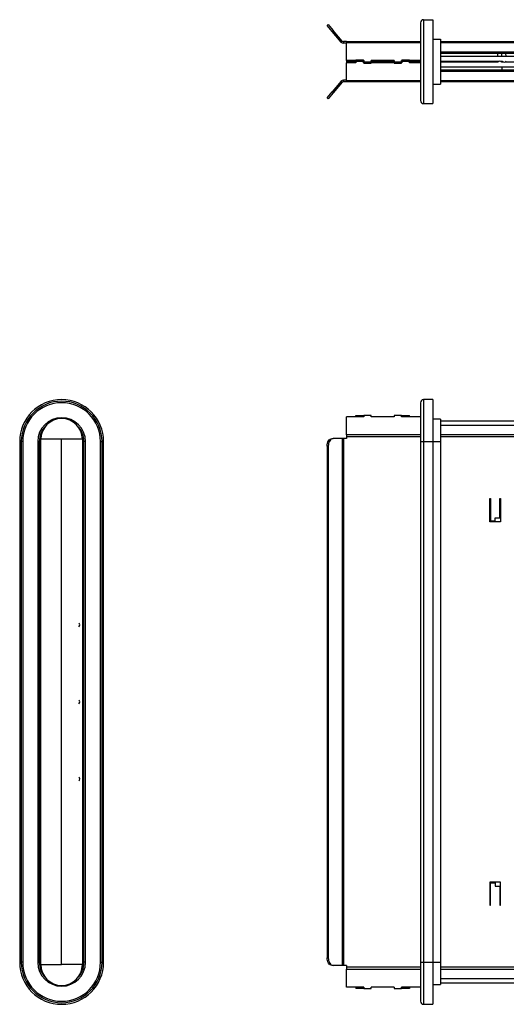
# Model space of a CAD drawing. Units: millimetres. Extents: x -1592 to 1966, y -129 to 510.
# Drawn here: x -1592 to -1276, y -129 to 510 of the extents above; entities that cross this region are included whole.
import ezdxf

# ---------------------------------------------------------------- set-up
doc = ezdxf.new("R2010")
doc.units = ezdxf.units.MM

msp = doc.modelspace()

# ---------------------------------------------------------------- linework, layer by layer
at = {"color": 7, "linetype": 'Continuous', "lineweight": 25}
for p, q in [((-1392.26, 506.37), (-1391.5, 507.01)), ((-1389.05, 502.54), (-1392.26, 506.37)), ((-1391.5, 507.01), (-1388.28, 503.18)), ((-1331.62, 508.13), (-1331.62, 457.63)), ((-1329.62, 510.13), (-1323.62, 510.13)), ((-1329.62, 510.13), (-1329.62, 455.63)), ((-1323.62, 510.13), (-1323.62, 455.63)), ((-1388.28, 503.18), (-1389.05, 502.54)), ((-1383.22, 495.59), (-1389.05, 502.54)), ((-1382.45, 496.23), (-1388.28, 503.18)), ((-1383.22, 495.59), (-1382.45, 496.23)), ((-1381.69, 495.88), (-1381.69, 494.88)), ((-1379.62, 495.88), (-1381.69, 495.88)), ((-1379.62, 494.88), (-1381.69, 494.88)), ((-1379.62, 495.88), (-1331.62, 495.88)), ((-1379.62, 495.88), (-1379.62, 495.29)), ((-1379.62, 483.58), (-1379.62, 495.29)), ((-1379.62, 495.29), (-1331.62, 495.29)), ((-1323.62, 497.38), (-1318.62, 497.38)), ((-1318.62, 497.38), (-1318.62, 468.38)), ((-1318.62, 495.88), (-1258.62, 495.88)), ((-1318.62, 495.29), (-1258.62, 495.29)), ((-1318.62, 489.16), (-1258.62, 489.16)), ((-1318.62, 488.45), (-1258.62, 488.45)), ((-847.62, 486.18), (-1318.62, 486.18)), ((-1281.67, 488.45), (-1281.65, 486.18)), ((-1278.65, 486.18), (-1278.67, 488.45)), ((-1275.94, 486.18), (-1276.07, 488.45)), ((-1373.62, 483.58), (-1379.62, 483.58)), ((-1379.62, 483.58), (-1379.62, 482.88)), ((-1373.62, 482.88), (-1379.62, 482.88)), ((-1379.62, 482.88), (-1379.62, 482.17)), ((-1373.62, 482.17), (-1379.62, 482.17)), ((-1379.62, 470.46), (-1379.62, 482.17)), ((-1368.62, 483.76), (-1373.62, 483.76)), ((-1373.62, 483.76), (-1373.62, 483.05)), ((-1373.62, 483.05), (-1373.62, 482.17)), ((-1368.62, 483.05), (-1373.62, 483.05)), ((-1368.62, 483.76), (-1368.62, 483.05)), ((-1368.37, 483.58), (-1368.62, 483.58)), ((-1368.62, 482.17), (-1368.62, 483.05)), ((-1368.37, 482.88), (-1368.62, 482.88)), ((-1368.37, 482.17), (-1368.62, 482.17)), ((-1368.37, 483.58), (-1368.37, 482.7)), ((-1368.37, 482.7), (-1363.62, 482.7)), ((-1368.37, 481.99), (-1368.37, 482.7)), ((-1368.37, 481.99), (-1363.62, 481.99)), ((-1348.62, 483.58), (-1363.62, 483.58)), ((-1363.62, 482.7), (-1363.62, 483.58)), ((-1348.62, 482.88), (-1363.62, 482.88)), ((-1363.62, 481.99), (-1363.62, 482.7)), ((-1348.62, 482.17), (-1363.62, 482.17)), ((-1348.62, 483.58), (-1348.62, 482.7)), ((-1348.62, 482.7), (-1343.87, 482.7)), ((-1348.62, 481.99), (-1348.62, 482.7)), ((-1348.62, 481.99), (-1343.87, 481.99)), ((-1343.62, 483.58), (-1343.87, 483.58)), ((-1343.87, 482.7), (-1343.87, 483.58)), ((-1343.62, 482.88), (-1343.87, 482.88)), ((-1343.87, 481.99), (-1343.87, 482.7)), ((-1343.62, 482.17), (-1343.87, 482.17)), ((-1343.62, 483.76), (-1343.62, 483.05)), ((-1338.62, 483.76), (-1343.62, 483.76)), ((-1343.62, 483.05), (-1343.62, 482.17)), ((-1338.62, 483.05), (-1343.62, 483.05)), ((-1338.62, 483.76), (-1338.62, 483.05)), ((-1331.62, 483.58), (-1338.62, 483.58)), ((-1338.62, 482.17), (-1338.62, 483.05)), ((-1331.62, 482.88), (-1338.62, 482.88)), ((-1331.62, 482.17), (-1338.62, 482.17)), ((-1318.62, 483.18), (-1281.05, 483.18)), ((-1281.43, 482.58), (-1318.62, 482.58)), ((-1318.62, 479.58), (-847.62, 479.58)), ((-1281.63, 483.18), (-1281.63, 482.58)), ((-1279.2, 483.18), (-1278.43, 483.18)), ((-1278.05, 482.58), (-1278.81, 482.58)), ((-1278.65, 479.58), (-1278.67, 477.3)), ((-1278.63, 483.18), (-1278.63, 482.88)), ((-1278.63, 482.58), (-1278.63, 483.18)), ((-1231.43, 482.58), (-1276.2, 482.58)), ((-1258.62, 477.3), (-1318.62, 477.3)), ((-1258.62, 476.59), (-1318.62, 476.59)), ((-1383.22, 470.16), (-1389.05, 463.22)), ((-1382.45, 469.52), (-1388.28, 462.57)), ((-1382.45, 469.52), (-1383.22, 470.16)), ((-1381.69, 470.88), (-1381.69, 469.88)), ((-1379.62, 470.88), (-1381.69, 470.88)), ((-1379.62, 469.88), (-1381.69, 469.88)), ((-1379.62, 470.46), (-1379.62, 469.88)), ((-1331.62, 470.46), (-1379.62, 470.46)), ((-1331.62, 469.88), (-1379.62, 469.88)), ((-1323.62, 468.38), (-1318.62, 468.38)), ((-1258.62, 470.46), (-1318.62, 470.46)), ((-1258.62, 469.88), (-1318.62, 469.88)), ((-1392.26, 459.39), (-1389.05, 463.22)), ((-1388.28, 462.57), (-1391.5, 458.74)), ((-1389.05, 463.22), (-1388.28, 462.57)), ((-1391.5, 458.74), (-1392.26, 459.39)), ((-1329.62, 455.63), (-1323.62, 455.63)), ((-1323.62, 263.5), (-1329.62, 263.5)), ((-1329.62, 263.5), (-1329.62, 236.25)), ((-1323.62, 263.5), (-1323.62, 236.25)), ((-1331.62, 261.5), (-1331.62, 236.25)), ((-1368.37, 252.37), (-1379.62, 252.37)), ((-1379.62, 240.66), (-1379.62, 252.37)), ((-1373.62, 253.25), (-1368.62, 253.25)), ((-1373.62, 252.55), (-1373.62, 253.25)), ((-1373.62, 252.37), (-1373.62, 252.55)), ((-1373.62, 252.55), (-1368.62, 252.55)), ((-1368.62, 252.55), (-1368.62, 253.25)), ((-1368.62, 252.55), (-1368.62, 252.37)), ((-1368.37, 253.25), (-1368.37, 252.37)), ((-1363.62, 253.25), (-1368.37, 253.25)), ((-1363.62, 252.37), (-1363.62, 253.25)), ((-1348.62, 252.37), (-1363.62, 252.37)), ((-1348.62, 253.25), (-1348.62, 252.37)), ((-1343.87, 253.25), (-1348.62, 253.25)), ((-1343.87, 252.37), (-1343.87, 253.25)), ((-1331.62, 252.37), (-1343.87, 252.37)), ((-1343.62, 253.25), (-1338.62, 253.25)), ((-1343.62, 252.55), (-1343.62, 253.25)), ((-1343.62, 252.55), (-1338.62, 252.55)), ((-1343.62, 252.37), (-1343.62, 252.55)), ((-1338.62, 252.55), (-1338.62, 253.25)), ((-1338.62, 252.55), (-1338.62, 252.37)), ((-1318.62, 250.75), (-1323.62, 250.75)), ((-1318.62, 250.75), (-1318.62, 236.25)), ((-847.62, 249.5), (-1318.62, 249.5)), ((-1258.62, 246.79), (-1318.62, 246.79)), ((-1578.19, -103.25), (-1578.19, 237.75)), ((-1564.69, 237.75), (-1578.19, 237.75)), ((-1564.69, -103.25), (-1564.69, 237.75)), ((-1551.19, 237.75), (-1564.69, 237.75)), ((-1551.19, 237.75), (-1551.19, -103.25)), ((-1389.05, 238.25), (-1388.28, 238.25)), ((-1382.45, 238.25), (-1388.28, 238.25)), ((-1382.45, 238.25), (-1382.45, -103.75)), ((-1381.69, 238.25), (-1382.45, 238.25)), ((-1381.69, 238.25), (-1381.69, -103.75)), ((-1379.62, 238.25), (-1381.69, 238.25)), ((-1379.62, 240.66), (-1379.62, 239.25)), ((-1331.62, 240.66), (-1379.62, 240.66)), ((-1379.62, 239.25), (-1379.62, 238.25)), ((-1331.62, 239.25), (-1379.62, 239.25)), ((-1258.62, 240.66), (-1318.62, 240.66)), ((-1258.62, 239.25), (-1318.62, 239.25)), ((-1591.94, 236.25), (-1590.94, 236.25)), ((-1591.94, 236.25), (-1591.94, -101.75)), ((-1590.94, 236.25), (-1590.94, -101.75)), ((-1589.94, 236.25), (-1590.94, 236.25)), ((-1589.94, 236.25), (-1589.94, -101.75)), ((-1580.19, 236.25), (-1579.19, 236.25)), ((-1580.19, 236.25), (-1580.19, -101.75)), ((-1579.19, 236.25), (-1579.19, -101.75)), ((-1578.19, 236.25), (-1579.19, 236.25)), ((-1551.19, 236.25), (-1550.19, 236.25)), ((-1550.19, -101.75), (-1550.19, 236.25)), ((-1549.19, 236.25), (-1550.19, 236.25)), ((-1549.19, -101.75), (-1549.19, 236.25)), ((-1539.44, -101.75), (-1539.44, 236.25)), ((-1539.44, 236.25), (-1538.44, 236.25)), ((-1538.44, -101.75), (-1538.44, 236.25)), ((-1537.44, 236.25), (-1538.44, 236.25)), ((-1537.44, -101.75), (-1537.44, 236.25)), ((-1391.5, 233.25), (-1392.26, 233.25)), ((-1392.26, 233.25), (-1392.26, -98.75)), ((-1391.5, 233.25), (-1391.5, -98.75)), ((-1331.62, 236.25), (-1329.62, 236.25)), ((-1331.62, 236.25), (-1331.62, -101.75)), ((-1329.62, 236.25), (-1329.62, -101.75)), ((-1329.62, 236.25), (-1323.62, 236.25)), ((-1323.62, 236.25), (-1323.62, -101.75)), ((-1323.62, 236.25), (-1318.62, 236.25)), ((-1318.62, 236.25), (-1318.62, -101.75)), ((-1286.62, 199.25), (-1286.12, 199.25)), ((-1286.62, 184.25), (-1286.62, 199.25)), ((-1286.12, 199.05), (-1286.62, 199.05)), ((-1286.12, 199.25), (-1286.12, 184.75)), ((-1280.12, 199.25), (-1279.62, 199.25)), ((-1280.12, 186.75), (-1280.12, 199.25)), ((-1279.62, 199.05), (-1280.12, 199.05)), ((-1279.71, 199.25), (-1279.7, 199.05)), ((-1279.62, 199.25), (-1279.62, 184.25)), ((-1286.62, 196.05), (-1286.12, 196.05)), ((-1280.12, 196.05), (-1279.62, 196.05)), ((-1283.12, 186.75), (-1280.12, 186.75)), ((-1283.12, 184.75), (-1283.12, 186.75)), ((-1279.62, 184.25), (-1286.62, 184.25)), ((-1286.12, 184.75), (-1283.12, 184.75)), ((-1279.62, -49.75), (-1286.62, -49.75)), ((-1286.62, -49.75), (-1286.62, -64.75)), ((-1286.12, -64.75), (-1286.12, -50.25)), ((-1286.12, -50.25), (-1283.12, -50.25)), ((-1283.12, -50.25), (-1283.12, -52.25)), ((-1279.62, -64.75), (-1279.62, -49.75)), ((-1283.12, -52.25), (-1280.12, -52.25)), ((-1280.12, -52.25), (-1280.12, -64.75)), ((-1286.12, -61.55), (-1286.62, -61.55)), ((-1279.62, -61.55), (-1280.12, -61.55)), ((-1286.62, -64.55), (-1286.12, -64.55)), ((-1286.62, -64.75), (-1286.12, -64.75)), ((-1280.12, -64.55), (-1279.62, -64.55)), ((-1280.12, -64.75), (-1279.62, -64.75)), ((-1279.7, -64.55), (-1279.71, -64.75)), ((-1591.94, -101.75), (-1590.94, -101.75)), ((-1589.94, -101.75), (-1590.94, -101.75)), ((-1580.19, -101.75), (-1579.19, -101.75)), ((-1578.19, -101.75), (-1579.19, -101.75)), ((-1551.19, -101.75), (-1550.19, -101.75)), ((-1549.19, -101.75), (-1550.19, -101.75)), ((-1539.44, -101.75), (-1538.44, -101.75)), ((-1537.44, -101.75), (-1538.44, -101.75)), ((-1392.26, -98.75), (-1391.5, -98.75)), ((-1331.62, -101.75), (-1329.62, -101.75)), ((-1331.62, -101.75), (-1331.62, -127)), ((-1329.62, -101.75), (-1323.62, -101.75)), ((-1329.62, -101.75), (-1329.62, -129)), ((-1323.62, -101.75), (-1323.62, -129)), ((-1323.62, -101.75), (-1318.62, -101.75)), ((-1318.62, -101.75), (-1318.62, -116.25)), ((-1578.19, -103.25), (-1564.69, -103.25)), ((-1551.19, -103.25), (-1564.69, -103.25)), ((-1388.28, -103.75), (-1389.05, -103.75)), ((-1382.45, -103.75), (-1388.28, -103.75)), ((-1381.69, -103.75), (-1382.45, -103.75)), ((-1379.62, -103.75), (-1381.69, -103.75)), ((-1379.62, -103.75), (-1379.62, -104.75)), ((-1379.62, -104.75), (-1379.62, -106.17)), ((-1379.62, -104.75), (-1331.62, -104.75)), ((-1379.62, -117.87), (-1379.62, -106.17)), ((-1379.62, -106.17), (-1331.62, -106.17)), ((-1318.62, -104.75), (-1258.62, -104.75)), ((-1318.62, -106.17), (-1258.62, -106.17)), ((-1318.62, -112.3), (-1258.62, -112.3)), ((-1318.62, -115), (-847.62, -115)), ((-1368.37, -117.87), (-1379.62, -117.87)), ((-1373.62, -118.05), (-1373.62, -117.87)), ((-1368.62, -118.05), (-1373.62, -118.05)), ((-1373.62, -118.05), (-1373.62, -118.76)), ((-1368.62, -118.76), (-1373.62, -118.76)), ((-1368.62, -117.87), (-1368.62, -118.05)), ((-1368.62, -118.05), (-1368.62, -118.76)), ((-1368.37, -117.87), (-1368.37, -118.76)), ((-1368.37, -118.76), (-1363.62, -118.76)), ((-1348.62, -117.87), (-1363.62, -117.87)), ((-1363.62, -118.76), (-1363.62, -117.87)), ((-1348.62, -117.87), (-1348.62, -118.76)), ((-1348.62, -118.76), (-1343.87, -118.76)), ((-1331.62, -117.87), (-1343.87, -117.87)), ((-1343.87, -118.76), (-1343.87, -117.87)), ((-1343.62, -118.05), (-1343.62, -117.87)), ((-1338.62, -118.05), (-1343.62, -118.05)), ((-1343.62, -118.05), (-1343.62, -118.76)), ((-1338.62, -118.76), (-1343.62, -118.76)), ((-1338.62, -117.87), (-1338.62, -118.05)), ((-1338.62, -118.05), (-1338.62, -118.76)), ((-1323.62, -116.25), (-1318.62, -116.25)), ((-1329.62, -129), (-1323.62, -129))]:
    msp.add_line(p, q, dxfattribs=at)
at = {"color": 7, "linetype": 'Continuous', "lineweight": 25, "flags": 128}
for points in [[(-1392.26, 233.25), (-1392.2, 234.22), (-1392.02, 235.16), (-1391.72, 236.03), (-1391.32, 236.78), (-1390.83, 237.41), (-1390.28, 237.87), (-1389.68, 238.15), (-1389.05, 238.25)], [(-1388.28, 238.25), (-1388.91, 238.15), (-1389.51, 237.87), (-1390.07, 237.41), (-1390.56, 236.78), (-1390.96, 236.03), (-1391.25, 235.16), (-1391.44, 234.22), (-1391.5, 233.25)], [(-1389.05, -103.75), (-1389.68, -103.66), (-1390.28, -103.37), (-1390.83, -102.91), (-1391.32, -102.29), (-1391.72, -101.53), (-1392.02, -100.67), (-1392.2, -99.73), (-1392.26, -98.75)], [(-1391.5, -98.75), (-1391.44, -99.73), (-1391.25, -100.67), (-1390.96, -101.53), (-1390.56, -102.29), (-1390.07, -102.91), (-1389.51, -103.37), (-1388.91, -103.66), (-1388.28, -103.75)]]:
    msp.add_lwpolyline(points, dxfattribs=at)
at = {"color": 7, "linetype": 'Continuous', "lineweight": 25}
for centre, radius, start, end in [((-1329.62, 508.13), 2, 90, 180), ((-1381.69, 496.88), 2, 220, 270), ((-1381.69, 496.88), 1, 220, 270), ((-1280.12, 481.36), 1.74, 43.78662, 136.2806), ((-1277.12, 484.39), 1.74, 223.7194, 316.21338), ((-1381.69, 468.88), 2, 90, 140), ((-1381.69, 468.88), 1, 90, 140), ((-1329.62, 457.63), 2, 180, 270), ((-1564.69, 236.25), 27.25, 0, 180), ((-1564.69, 236.25), 26.25, 0, 180), ((-1329.62, 261.5), 2, 90, 180), ((-1564.69, 236.25), 25.25, 0, 180), ((-1564.69, 236.25), 15.5, 0, 180), ((-1564.69, 237.75), 13.5, 0, 180), ((-1564.69, 236.25), 14.5, 135.94072, 180), ((-1564.69, 236.25), 14.5, 0, 44.05928), ((-1554.39, 117.25), 1.5, 308.07177, 51.92823), ((-1554.39, 67.25), 1.5, 308.07177, 51.92823), ((-1554.39, 17.25), 1.5, 308.07177, 51.92823), ((-1564.69, -101.75), 27.25, 180, 0), ((-1564.69, -101.75), 26.25, 180, 0), ((-1564.69, -101.75), 25.25, 180, 0), ((-1564.69, -101.75), 15.5, 180, 0), ((-1564.69, -101.75), 14.5, 180, 224.05928), ((-1564.69, -101.75), 14.5, 315.94072, 0), ((-1564.69, -103.25), 13.5, 180, 0), ((-1329.62, -127), 2, 180, 270)]:
    msp.add_arc(centre, radius, start, end, dxfattribs=at)

doc.saveas('drawing.dxf')
